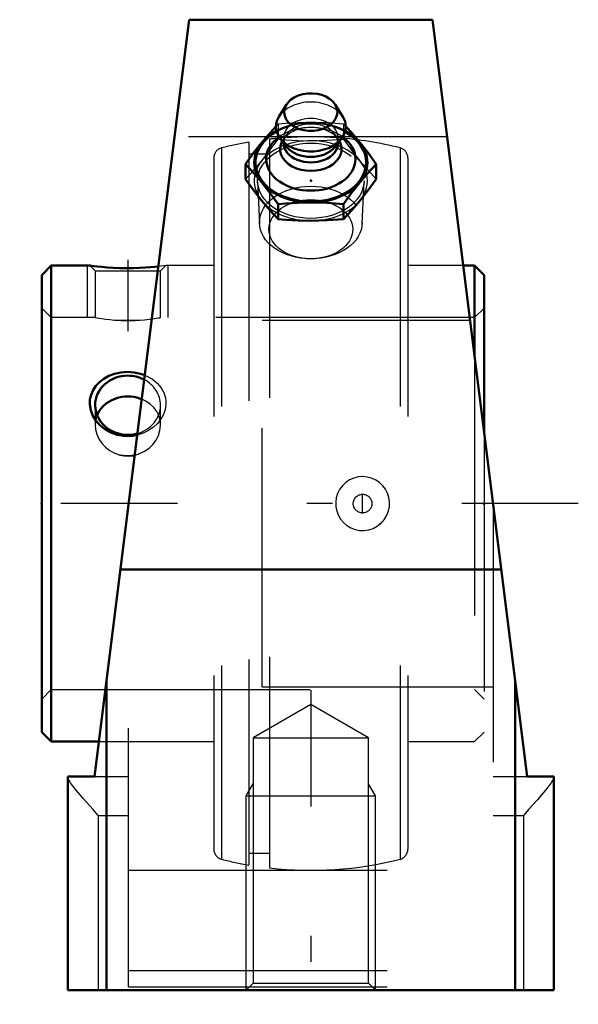
# Model space of a CAD drawing. Units: inches. Extents: x -1.13 to 1.03, y -1.94 to 1.87.
import ezdxf

# ---------------------------------------------------------------- set-up
doc = ezdxf.new("R2010")
doc.units = ezdxf.units.IN
doc.header["$MEASUREMENT"] = 0
doc.linetypes.add('Center', pattern=[1.5, 0.45, -0.5, 0.05, -0.5])
doc.linetypes.add('Dashed', pattern=[2, 1, -1])
for name, color, linetype, lineweight in [('AM_4', 7, 'Continuous', 50), ('AM_5', 3, 'Continuous', 25), ('AM_7', 7, 'Center', 25), ('AM_9', 6, 'Dashed', 25), ('ConnectionPoints', 7, 'Continuous', 50)]:
    doc.layers.add(name, color=color, linetype=linetype, lineweight=lineweight)

# ---------------------------------------------------------------- blocks, each defined once
blk = doc.blocks.new('2_405015E_Inch_0_in_124473_2')
at = {"layer": 'AM_4'}
for p, q in [((-0.0939, 1.5421), (-0.1235, 1.4948)), ((0.1235, 1.4948), (0.0939, 1.5421)), ((-0.1169, 1.4085), (-0.0909, 1.3766)), ((0.0909, 1.3766), (0.1169, 1.4085)), ((-0.105, 1.3939), (-0.105, 1.3926)), ((0.105, 1.3926), (0.105, 1.3939)), ((-0.2526, 1.3119), (-0.2526, 1.254)), ((0.2526, 1.3119), (0.2526, 1.254)), ((-0.1263, 1.1572), (-0.1263, 1.0993)), ((0.1263, 1.1572), (0.1263, 1.0993))]:
    blk.add_line(p, q, dxfattribs=at)
for points in [[(-0.1342, 1.4583), (-0.1577, 1.4328), (-0.1894, 1.3957)], [(0.1894, 1.3957), (0.1579, 1.4326), (0.1356, 1.4569)], [(-0.1894, 1.3957), (-0.221, 1.3553), (-0.2526, 1.3119)], [(0.2526, 1.3119), (0.2212, 1.3551), (0.1894, 1.3957)], [(-0.2526, 1.3119), (-0.2212, 1.2781), (-0.1894, 1.241)], [(0.1894, 1.241), (0.221, 1.278), (0.2526, 1.3119)], [(-0.1894, 1.1703), (-0.221, 1.2106), (-0.2526, 1.254)], [(-0.1894, 1.241), (-0.1579, 1.2006), (-0.1263, 1.1572)], [(0.1263, 1.1572), (0.1577, 1.2004), (0.1894, 1.241)], [(0.2526, 1.254), (0.2212, 1.2108), (0.1894, 1.1703)], [(-0.1263, 1.0993), (-0.1577, 1.1331), (-0.1894, 1.1703)], [(-0.1263, 1.1572), (-0.0968, 1.1598), (-0.0485, 1.1626), (0, 1.1636)], [(0, 1.1636), (0.0631, 1.1619), (0.1263, 1.1572)], [(0.1894, 1.1703), (0.1579, 1.1333), (0.1263, 1.0993)], [(0, 1.0929), (-0.0484, 1.0939), (-0.0968, 1.0968), (-0.1263, 1.0993)], [(0.1263, 1.0993), (0.0634, 1.0946), (0, 1.0929)]]:
    blk.add_lwpolyline(points, dxfattribs=at)
for centre, major_axis, start_param, end_param in [((0, 1.5128), (0.1027, 0), 0.415914, 6.283185), ((0, 1.5128), (0.1027, 0), 0, 0.415914), ((0, 1.4562), (0.135, 0), 2.725679, 6.283185), ((0, 1.4562), (0.135, 0), 0, 0.415914), ((0, 1.3183), (0.2188, 0), 2.225899, 4.712389), ((0, 1.3183), (0.2138, 0), 2.237937, 6.283185), ((0, 1.3313), (0.1725, 0), 2.364301, 7.060477), ((0, 1.3183), (0.2187, 0), 4.712389, 7.198879), ((0, 1.3183), (0.2137, 0), 0, 0.903655), ((0, 1.3698), (0.1188, 0), 2.765372, 6.659406), ((0, 1.3926), (0.105, 0), 3.141593, 6.283187), ((0, 1.4138), (0.105, 0), 3.665191, 5.759587)]:
    blk.add_ellipse(centre, major_axis=major_axis, ratio=0.707107, start_param=start_param, end_param=end_param, dxfattribs=at)
at = {"layer": 'AM_9'}
for p, q in [((-0.1263, 1.4666), (-0.1342, 1.4583)), ((-0.1263, 1.4666), (-0.1263, 1.4087)), ((-0.0193, 1.4527), (-0.028, 1.4516)), ((0.028, 1.4516), (0.0193, 1.4527)), ((0.1263, 1.4666), (0.1263, 1.4087)), ((0.1348, 1.4577), (0.1263, 1.4666)), ((-0.0949, 1.4244), (-0.1074, 1.4058)), ((-0.105, 1.4138), (-0.105, 1.3939)), ((0.1074, 1.4058), (0.0949, 1.4244)), ((0.105, 1.3939), (0.105, 1.4138)), ((-0.2057, 1.243), (-0.1985, 1.0818)), ((0.1985, 1.0818), (0.2057, 1.243))]:
    blk.add_line(p, q, dxfattribs=at)
for points in [[(0, 1.473), (-0.0484, 1.472), (-0.0968, 1.4691), (-0.1263, 1.4666)], [(0.1263, 1.4666), (0.0634, 1.4713), (0, 1.473)], [(-0.1894, 1.3249), (-0.1579, 1.3653), (-0.1263, 1.4087)], [(-0.1263, 1.4087), (-0.0968, 1.4062), (-0.0485, 1.4033), (0, 1.4023)], [(0, 1.4023), (0.0631, 1.404), (0.1263, 1.4087)], [(0.1263, 1.4087), (0.1577, 1.3655), (0.1894, 1.3249)], [(-0.2526, 1.254), (-0.2212, 1.2878), (-0.1894, 1.3249)], [(0.1894, 1.3249), (0.221, 1.288), (0.2526, 1.254)]]:
    blk.add_lwpolyline(points, dxfattribs=at)
for centre, major_axis, start_param, end_param in [((0, 1.4562), (0.135, 0), 0.415914, 2.725679), ((0, 1.4138), (0.105, 0), 0.000002, 3.141593), ((0, 1.3183), (0.2188, 0), 1.570796, 2.225899), ((0, 1.3183), (0.2137, 0), 0.903655, 2.237937), ((0, 1.3313), (0.1725, 0), 1.733731, 2.364301), ((0, 1.3698), (0.1188, 0), 1.733731, 2.698682), ((0, 1.3926), (0.105, 0), 0.442911, 3.141593), ((0, 1.3313), (0.1725, 0), 0.777291, 1.733731), ((0, 1.3698), (0.1188, 0), 0.442911, 1.733731), ((0, 1.3183), (0.2188, 0), 0.915694, 1.570796), ((0, 1.2476), (0.2188, 0), 4.712389, 9.948377), ((0, 1.4138), (0.105, 0), 3.141593, 3.665191), ((0, 1.4138), (0.105, 0), 5.759587, 6.283185), ((0, 1.3926), (0.105, 0), 0, 0.442911), ((0, 1.3698), (0.1188, 0), -3.584504, -3.517813), ((0, 1.3698), (0.1188, 0), 0.376221, 0.442911), ((0, 1.2476), (0.2187, 0), 3.665191, 4.712389)]:
    blk.add_ellipse(centre, major_axis=major_axis, ratio=0.707107, start_param=start_param, end_param=end_param, dxfattribs=at)
for centre, major_axis in [((0, 1.2476), (0.2058, 0)), ((0, 1.0862), (0.1986, 0)), ((0, 1.0602), (-0.1619, 0))]:
    blk.add_ellipse(centre, major_axis=major_axis, ratio=0.707107, dxfattribs=at)
blk = doc.blocks.new('3_123368_0_in_124473_2')
at = {"layer": 'AM_4'}
for p, q in [((-1.0032, 0.92), (-1.04, 0.8832)), ((-0.8546, 0.92), (-1.0032, 0.92)), ((-1.0032, 0.92), (-1.0032, -0.92)), ((0.6332, 0.92), (0.5891, 0.92)), ((0.67, 0.8832), (0.6332, 0.92)), ((0.6332, 0.92), (0.6332, 0.5679)), ((-1.04, 0.8832), (-1.04, -0.8832)), ((0.67, 0.8832), (0.67, 0.2743)), ((-1.04, -0.8832), (-1.0032, -0.92)), ((-1.0032, -0.92), (-0.8197, -0.92))]:
    blk.add_line(p, q, dxfattribs=at)
for points in [[(-0.5893, 0.9164), (-0.6019, 0.9151), (-0.6196, 0.9134), (-0.6399, 0.9119), (-0.6627, 0.9107), (-0.6873, 0.91), (-0.7128, 0.9098), (-0.7389, 0.9102), (-0.7637, 0.9113), (-0.7875, 0.9128), (-0.808, 0.9146), (-0.826, 0.9164), (-0.8391, 0.918), (-0.8487, 0.9192), (-0.8535, 0.9199), (-0.8546, 0.92)], [(-0.6712, 0.2646), (-0.672, 0.2644), (-0.6973, 0.2608), (-0.723, 0.2612), (-0.7487, 0.2658), (-0.7733, 0.2745), (-0.7958, 0.2869), (-0.8156, 0.3028), (-0.8314, 0.3209), (-0.8436, 0.3412), (-0.851, 0.3614), (-0.8544, 0.3823), (-0.8537, 0.4018), (-0.8495, 0.4207), (-0.8419, 0.4383), (-0.8313, 0.4544), (-0.8173, 0.4693), (-0.8008, 0.482), (-0.7808, 0.493), (-0.759, 0.5012), (-0.7345, 0.5065), (-0.7093, 0.5085), (-0.6833, 0.5069), (-0.658, 0.5017), (-0.642, 0.4963)], [(-0.7532, 0.4063), (-0.7721, 0.3985), (-0.7896, 0.3879), (-0.8044, 0.3751), (-0.8167, 0.3598), (-0.8257, 0.3432), (-0.826, 0.3426)], [(-0.6537, 0.4034), (-0.6564, 0.4044), (-0.6618, 0.4063)]]:
    blk.add_lwpolyline(points, dxfattribs=at)
for centre, start_param, end_param in [((-0.7075, 0.38), 1.570796, 3.141593), ((-0.7075, 0.38), 1.046624, 1.570796), ((-0.7075, 0.2997), 1.199921, 1.941671), ((-0.7075, 0.38), 3.141593, 5.010349)]:
    blk.add_ellipse(centre, major_axis=(0.1262, 0), ratio=0.906308, start_param=start_param, end_param=end_param, dxfattribs=at)
at = {"layer": 'AM_5'}
for p, q in [((-0.8638, 0.7187), (-0.8638, 0.92)), ((-0.5513, 0.7187), (-0.5513, 0.92))]:
    blk.add_line(p, q, dxfattribs=at)
at = {"layer": 'AM_7'}
for p, q in [((-0.7075, 0.9417), (-0.7075, 0.6665)), ((0.2, -0.0378), (0.2, 0.0378))]:
    blk.add_line(p, q, dxfattribs=at)
at = {"layer": 'AM_9'}
for p, q in [((-0.16, 1.4082), (-0.16, -1.4082)), ((-0.3447, 1.3747), (-0.3447, -1.3747)), ((-0.24, 1.3968), (-0.24, -1.3968)), ((0.3447, 1.3747), (0.3447, -1.3747)), ((-0.375, 1.3359), (-0.375, -1.3359)), ((-0.16, 1.3506), (-0.24, 1.3506)), ((0.375, 1.3359), (0.375, -1.3359)), ((-0.8546, 0.92), (-0.8337, 0.8991)), ((-0.5604, 0.92), (-0.5893, 0.9164)), ((-0.5813, 0.8991), (-0.5604, 0.92)), ((-0.375, 0.92), (-0.5604, 0.92)), ((0.5891, 0.92), (0.375, 0.92)), ((-0.8337, 0.8991), (-0.8337, 0.7187)), ((-0.8337, 0.8991), (-0.5813, 0.8991)), ((-0.5813, 0.7187), (-0.5813, 0.8991)), ((-1.0032, 0.7187), (-1.04, 0.7555)), ((0.67, 0.7555), (0.6332, 0.7187)), ((-0.8337, 0.7187), (-1.0032, 0.7187)), ((-0.7532, 0.7091), (-0.6618, 0.7091)), ((0.6332, 0.7187), (-0.5813, 0.7187)), ((0.6332, 0.5679), (0.6332, -0.92)), ((-0.8337, 0.38), (-0.8337, 0.3037)), ((-0.5813, 0.3037), (-0.5813, 0.38)), ((0.67, 0.2743), (0.67, -0.8832)), ((0.2, 0.1042), (0.1989, 0.1042)), ((-1.04, -0.7555), (-1.0032, -0.7188)), ((-1.0032, -0.7188), (0.6332, -0.7188)), ((0.6332, -0.7188), (0.67, -0.7555)), ((0.6332, -0.92), (0.67, -0.8832)), ((-0.8197, -0.92), (-0.375, -0.92)), ((0.375, -0.92), (0.6332, -0.92)), ((-0.24, -1.3506), (-0.16, -1.3506))]:
    blk.add_line(p, q, dxfattribs=at)
for points in [[(-0.8337, 0.7187), (-0.8323, 0.7185), (-0.8275, 0.7177), (-0.8193, 0.7164), (-0.8082, 0.7147), (-0.794, 0.7128), (-0.7775, 0.711), (-0.7586, 0.7094), (-0.7532, 0.7091)], [(-0.7532, 0.7091), (-0.7523, 0.709), (-0.7338, 0.7079), (-0.7144, 0.7073), (-0.6965, 0.7074), (-0.6789, 0.708), (-0.6618, 0.7091)], [(-0.6618, 0.7091), (-0.6429, 0.7105), (-0.6254, 0.7123), (-0.6106, 0.7142), (-0.5983, 0.716), (-0.5893, 0.7174), (-0.5835, 0.7184), (-0.5813, 0.7187), (-0.5813, 0.7187)], [(-0.642, 0.4963), (-0.634, 0.4929), (-0.6122, 0.4807), (-0.5938, 0.4656), (-0.5789, 0.4478), (-0.5686, 0.429), (-0.5624, 0.4087), (-0.5607, 0.396), (-0.5606, 0.3831)], [(-0.6618, 0.4063), (-0.6678, 0.4085), (-0.6865, 0.4131), (-0.706, 0.4149), (-0.7237, 0.4139), (-0.7409, 0.4104), (-0.7532, 0.4063)], [(-0.5606, 0.3831), (-0.5636, 0.3633), (-0.5702, 0.344), (-0.5799, 0.3262), (-0.5925, 0.3099), (-0.6086, 0.2947), (-0.627, 0.2821), (-0.6488, 0.2715), (-0.6712, 0.2646)], [(-0.5889, 0.3424), (-0.5957, 0.3558), (-0.6068, 0.371), (-0.621, 0.3846), (-0.6375, 0.3957), (-0.6537, 0.4034)], [(-0.826, 0.3426), (-0.8315, 0.3247), (-0.8337, 0.306), (-0.8337, 0.3038)], [(-0.5813, 0.3037), (-0.5827, 0.3208), (-0.5875, 0.3386), (-0.5889, 0.3424)], [(-0.8337, 0.3038), (-0.8323, 0.2865), (-0.8275, 0.268), (-0.8193, 0.2497), (-0.8082, 0.2331), (-0.794, 0.2179), (-0.7775, 0.2053), (-0.7586, 0.1952), (-0.7532, 0.1931)], [(-0.6618, 0.1931), (-0.6429, 0.202), (-0.6254, 0.2142), (-0.6106, 0.2285), (-0.5983, 0.2453), (-0.5893, 0.2632), (-0.5835, 0.2825), (-0.5813, 0.3015), (-0.5813, 0.3037)], [(-0.7532, 0.1931), (-0.738, 0.1873), (-0.722, 0.1839), (-0.7041, 0.1829), (-0.6857, 0.1851), (-0.6618, 0.1931)], [(0.2738, -0.0735), (0.285, -0.0601), (0.2939, -0.0451), (0.3001, -0.0287), (0.3035, -0.0115), (0.304, 0.0059), (0.3016, 0.0231), (0.2963, 0.0397), (0.2884, 0.0551), (0.278, 0.069), (0.2655, 0.081), (0.251, 0.0908), (0.2351, 0.0981), (0.2181, 0.1026), (0.2006, 0.1042), (0.1829, 0.1027), (0.1658, 0.0984), (0.1496, 0.0911), (0.1348, 0.0812), (0.122, 0.069), (0.1114, 0.0548), (0.1035, 0.0391), (0.0983, 0.0223), (0.096, 0.005), (0.0966, -0.0124), (0.1001, -0.0294), (0.1064, -0.0456), (0.1152, -0.0605), (0.1265, -0.0738), (0.1398, -0.085), (0.1548, -0.0939), (0.1712, -0.1001), (0.1884, -0.1035), (0.2061, -0.104), (0.2236, -0.1015), (0.2405, -0.096), (0.2562, -0.0877), (0.2738, -0.0735)]]:
    blk.add_lwpolyline(points, dxfattribs=at)
blk.add_circle((0.2, 0), 0.036, dxfattribs=at)
for centre, radius, start, end in [((0, 0), 1.4173, 94.2486, 96.482), ((0, 0), 1.4173, 85.8695, 94.1305), ((0, 0), 1.4173, 75.9228, 85.7514), ((-0.335, 1.3359), 0.04, 104.0772, 180), ((0, 0), 1.4173, 99.7492, 104.0772), ((0.335, 1.3359), 0.04, 0, 75.9228), ((0.2, 0), 0.1042, 356.9547, 0), ((0.2, 0), 0.1042, 302.3234, 328.5394), ((-0.335, -1.3359), 0.04, 180, 255.9228), ((0.335, -1.3359), 0.04, 284.0772, 0), ((0, 0), 1.4173, 255.9228, 260.2508), ((0, 0), 1.4173, 263.518, 284.0772)]:
    blk.add_arc(centre, radius, start, end, dxfattribs=at)
for centre, start_param, end_param in [((-0.7075, 0.38), 0, 1.046624), ((-0.7075, 0.38), 5.010349, 6.283185), ((-0.7075, 0.2997), 4.341514, 5.083264)]:
    blk.add_ellipse(centre, major_axis=(0.1262, 0), ratio=0.906308, start_param=start_param, end_param=end_param, dxfattribs=at)
blk = doc.blocks.new('4_124473H_0_in_124473_2')
at = {"layer": 'AM_4'}
for p, q in [((-0.47, 1.87), (-0.8366, -1.055)), ((0.47, 1.87), (-0.47, 1.87)), ((0.8366, -1.055), (0.47, 1.87)), ((-0.7363, -0.255), (0.7363, -0.255)), ((-0.79, -0.6832), (-0.79, -1.88)), ((0.79, -0.6832), (0.79, -1.88)), ((-0.94, -1.055), (-0.8366, -1.055)), ((-0.94, -1.88), (-0.94, -1.055)), ((0.8366, -1.055), (0.94, -1.055)), ((0.94, -1.055), (0.94, -1.88)), ((-0.94, -1.88), (0.94, -1.88))]:
    blk.add_line(p, q, dxfattribs=at)
at = {"layer": 'AM_5'}
for p, q in [((-0.25, -1.13), (-0.223, -1.0831)), ((0.25, -1.13), (0.223, -1.0831)), ((-0.25, -1.88), (-0.25, -1.13)), ((-0.25, -1.13), (0.25, -1.13)), ((0.25, -1.88), (0.25, -1.13))]:
    blk.add_line(p, q, dxfattribs=at)
at = {"layer": 'AM_7'}
for p, q in [((1.034, 0), (-1.1255, 0)), ((0, -0.7211), (0, -1.9352))]:
    blk.add_line(p, q, dxfattribs=at)
at = {"layer": 'AM_9'}
for p, q in [((0.5267, 1.4173), (-0.5267, 1.4173)), ((-0.188, 0.7086), (0.6156, 0.7086)), ((-0.188, -0.7087), (-0.188, 0.7086)), ((-0.7044, -1.8675), (-0.7044, 0)), ((0.7044, 0), (0.7044, -1.8675)), ((-0.188, -0.7087), (0.7044, -0.7087)), ((0, -0.7763), (-0.223, -0.905)), ((0.223, -0.905), (0, -0.7763)), ((-0.223, -0.905), (-0.223, -1.853)), ((-0.223, -0.905), (0.223, -0.905)), ((0.223, -1.853), (0.223, -0.905)), ((-0.8366, -1.055), (-0.7044, -1.055)), ((0.7044, -1.055), (0.8366, -1.055)), ((-0.8225, -1.205), (-0.8225, -1.88)), ((-0.8225, -1.205), (-0.7044, -1.205)), ((0.7044, -1.205), (0.8225, -1.205)), ((0.8225, -1.205), (0.8225, -1.88)), ((-0.7044, -1.4173), (0.7044, -1.4173)), ((-0.7044, -1.805), (0.7044, -1.805)), ((-0.223, -1.853), (-0.25, -1.88)), ((-0.223, -1.853), (0.223, -1.853)), ((0.25, -1.88), (0.223, -1.853)), ((-0.7044, -1.8675), (0.7044, -1.8675))]:
    blk.add_line(p, q, dxfattribs=at)
for points in [[(-0.8225, -1.205), (-0.8228, -1.2046), (-0.842, -1.1829), (-0.8671, -1.1544), (-0.8795, -1.1401), (-0.8915, -1.1262), (-0.9073, -1.1073), (-0.9215, -1.0896), (-0.9289, -1.0797), (-0.9348, -1.0708), (-0.9386, -1.0638), (-0.94, -1.0586)], [(0.94, -1.0586), (0.9386, -1.0637), (0.9348, -1.0708), (0.9289, -1.0796), (0.9215, -1.0896), (0.9075, -1.1071), (0.8915, -1.1262), (0.8757, -1.1446), (0.8591, -1.1636), (0.842, -1.1829), (0.8228, -1.2046), (0.8225, -1.205)]]:
    blk.add_lwpolyline(points, dxfattribs=at)
blk = doc.blocks.new('1_124473_2')
for name in ['4_124473H_0_in_124473_2', '2_405015E_Inch_0_in_124473_2', '3_123368_0_in_124473_2']:
    blk.add_blockref(name, (0, 0))

msp = doc.modelspace()

# ---------------------------------------------------------------- linework, layer by layer
at = {"layer": 'ConnectionPoints'}
for p in [(0, 1.2476, 1.5026), (-1.04, 0), (-1.04, 0), (0.67, 0)]:
    msp.add_point(p, dxfattribs=at)

# ---------------------------------------------------------------- block references
msp.add_blockref('1_124473_2', (0, 0))

doc.saveas('drawing.dxf')
